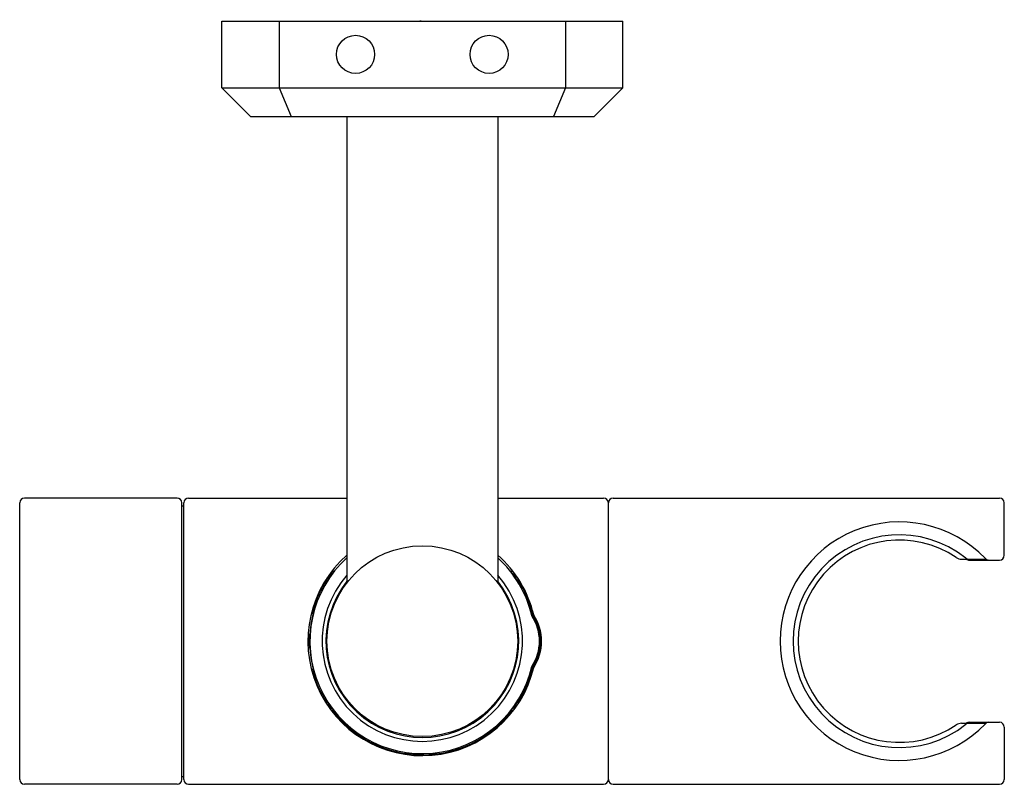
# Model space of a CAD drawing. Extents: x 7096.74 to 7100.8, y 186.74 to 189.89.
import ezdxf

# ---------------------------------------------------------------- set-up
doc = ezdxf.new("R2010")
doc.units = 0
doc.header["$LTSCALE"] = 0.64311
doc.layers.get('0').update_dxf_attribs({"color": 255, "linetype": 'CONTINUOUS'})
doc.layers.get('DEFPOINTS').update_dxf_attribs({"linetype": 'CONTINUOUS'})
doc.styles.get("Standard").update_dxf_attribs({"font": 'txt', "width": 0.8})

msp = doc.modelspace()

# ---------------------------------------------------------------- linework, layer by layer
for p, q in [((7097.5745, 189.6117), (7097.5745, 189.8873)), ((7097.5745, 189.8873), (7099.228, 189.8873)), ((7097.8107, 189.8873), (7097.8107, 189.6117)), ((7098.9918, 189.8873), (7098.9918, 189.6117)), ((7099.228, 189.6117), (7099.228, 189.8873)), ((7097.5745, 189.6117), (7099.228, 189.6117)), ((7097.5745, 189.6117), (7097.6926, 189.4936)), ((7097.8107, 189.6117), (7097.8596, 189.4936)), ((7098.9918, 189.6117), (7098.9429, 189.4936)), ((7099.228, 189.6117), (7099.1099, 189.4936)), ((7097.6926, 189.4936), (7099.1099, 189.4936)), ((7098.0902, 189.4936), (7098.0902, 187.5696)), ((7098.7123, 189.4936), (7098.7123, 187.5696)), ((7097.3894, 187.9188), (7096.7595, 187.9188)), ((7097.4367, 187.9188), (7098.0902, 187.9188)), ((7098.7123, 187.9188), (7099.1493, 187.9188)), ((7099.1887, 187.9188), (7100.7831, 187.9188)), ((7096.7398, 186.7574), (7096.7398, 187.8991)), ((7097.4091, 186.7574), (7097.4091, 187.8991)), ((7097.4091, 187.8873), (7097.417, 187.8873)), ((7097.417, 186.7574), (7097.417, 187.8991)), ((7099.169, 186.7574), (7099.169, 187.8991)), ((7100.8028, 187.6826), (7100.8028, 187.8991)), ((7100.6263, 187.6668), (7100.7273, 187.6668)), ((7100.6579, 187.6629), (7100.7831, 187.6629)), ((7098.8894, 187.289), (7098.8894, 187.3674)), ((7100.6263, 186.9896), (7100.7273, 186.9896)), ((7100.6579, 186.9936), (7100.7831, 186.9936)), ((7100.8028, 186.9739), (7100.8028, 186.7574)), ((7097.3894, 186.7377), (7096.7595, 186.7377)), ((7097.4091, 186.7692), (7097.417, 186.7692)), ((7097.4367, 186.7377), (7099.1493, 186.7377)), ((7099.1887, 186.7377), (7100.7831, 186.7377))]:
    msp.add_line(p, q)
for centre, radius in [((7098.1257, 189.7495), 0.0787), ((7098.6768, 189.7495), 0.0787), ((7098.4013, 187.3282), 0.3937)]:
    msp.add_circle(centre, radius)
for centre, radius, start, end in [((7096.7595, 187.8991), 0.0197, 90, 180), ((7097.3894, 187.8991), 0.0197, 360, 90), ((7097.4367, 187.8991), 0.0197, 90, 180), ((7099.1493, 187.8991), 0.0197, 0, 90), ((7099.1887, 187.8991), 0.0197, 90, 180), ((7100.7831, 187.8991), 0.0197, 360, 90), ((7100.3698, 187.3282), 0.4921, 43.8138, 316.1862), ((7100.3698, 187.3282), 0.4388, 51.3912, 308.6088), ((7100.3698, 187.3282), 0.4174, 55.8356, 304.1644), ((7098.4013, 187.3282), 0.4723, 131.1862, 346.7663), ((7098.4013, 187.3282), 0.4638, 132.1105, 346.9973), ((7098.4013, 187.3282), 0.4723, 13.2337, 48.8138), ((7098.4013, 187.3282), 0.4638, 13.0027, 47.8895), ((7100.6263, 187.7062), 0.0394, 235.8356, 270), ((7100.6559, 187.6865), 0.0197, 231.3912, 270), ((7100.7831, 187.6826), 0.0197, 270, 0), ((7100.6579, 187.6825), 0.0197, 233.1301, 270), ((7100.7391, 187.6826), 0.0197, 223.8138, 270), ((7098.4013, 187.3282), 0.4134, 138.797, 41.203), ((7098.4739, 187.2773), 0.5532, 142.2215, 147.7769), ((7098.0449, 187.5777), 0.0323, 120.2294, 169.7685), ((7098.0449, 187.5778), 0.0393, 102.0481, 125.4251), ((7098.3286, 187.2773), 0.5532, 32.2231, 37.7785), ((7098.7577, 187.5778), 0.0393, 54.5749, 77.9519), ((7098.7576, 187.5777), 0.0323, 10.2315, 59.7706), ((7098.3646, 187.3421), 0.4301, 146.5959, 163.8025), ((7098.4013, 187.3282), 0.3976, 141.4604, 38.5396), ((7098.0449, 187.5777), 0.0394, 164.5898, 187.9238), ((7098.7576, 187.5777), 0.0394, 352.0762, 15.4102), ((7098.4471, 187.3472), 0.4197, 12.0021, 33.5112), ((7098.4123, 187.3282), 0.476, 166.5809, 193.4191), ((7098.4139, 187.4046), 0.4659, 172.9094, 175.8), ((7098.6965, 187.3282), 0.1882, 326.3297, 33.6703), ((7098.6965, 187.3282), 0.1929, 326.584, 33.416), ((7098.6965, 187.3282), 0.1969, 326.6829, 33.3171), ((7098.0693, 187.3281), 0.1362, 165.3544, 194.6676), ((7098.4139, 187.2519), 0.4659, 184.2, 187.0906), ((7098.3648, 187.3144), 0.4303, 196.1975, 213.398), ((7098.4469, 187.3093), 0.4198, 326.4947, 347.9965), ((7098.0449, 187.0787), 0.0393, 172.062, 195.418), ((7098.4739, 187.3791), 0.5532, 212.2219, 217.7779), ((7098.0449, 187.0787), 0.0323, 190.2287, 239.7713), ((7098.3286, 187.3791), 0.5532, 322.2221, 327.7781), ((7098.7576, 187.0787), 0.0323, 300.2287, 349.7713), ((7098.7577, 187.0787), 0.0393, 344.582, 7.938), ((7098.0449, 187.0787), 0.0393, 234.5937, 257.9378), ((7098.4013, 187.3282), 0.4685, 217.6321, 322.3679), ((7098.7576, 187.0787), 0.0393, 282.0622, 305.4063), ((7100.6263, 186.9502), 0.0394, 90, 124.1644), ((7100.6559, 186.9699), 0.0197, 90, 128.6088), ((7100.6579, 186.9739), 0.0197, 90, 126.8699), ((7100.7391, 186.9739), 0.0197, 90, 136.1862), ((7100.7831, 186.9739), 0.0197, 0, 90), ((7096.7595, 186.7574), 0.0197, 180, 270), ((7097.3894, 186.7574), 0.0197, 270, 0), ((7097.4367, 186.7574), 0.0197, 180, 270), ((7099.1493, 186.7574), 0.0197, 270, 0), ((7099.1887, 186.7574), 0.0197, 180, 270), ((7100.7831, 186.7574), 0.0197, 270, 0)]:
    msp.add_arc(centre, radius, start, end)

# ---------------------------------------------------------------- texts
at = {"layer": 'DEFPOINTS'}
for tag, p, s in [('TRADENAME', (7098.3897, 189.89), ''), ('MODELNUMBER', (7098.3899, 189.8917), 'P33389-00'), ('PRODUCT', (7098.3899, 189.8884), 'SLIDEBAR')]:
    msp.add_attdef(tag, p, s, height=0.001, dxfattribs=at)

doc.saveas('drawing.dxf')
